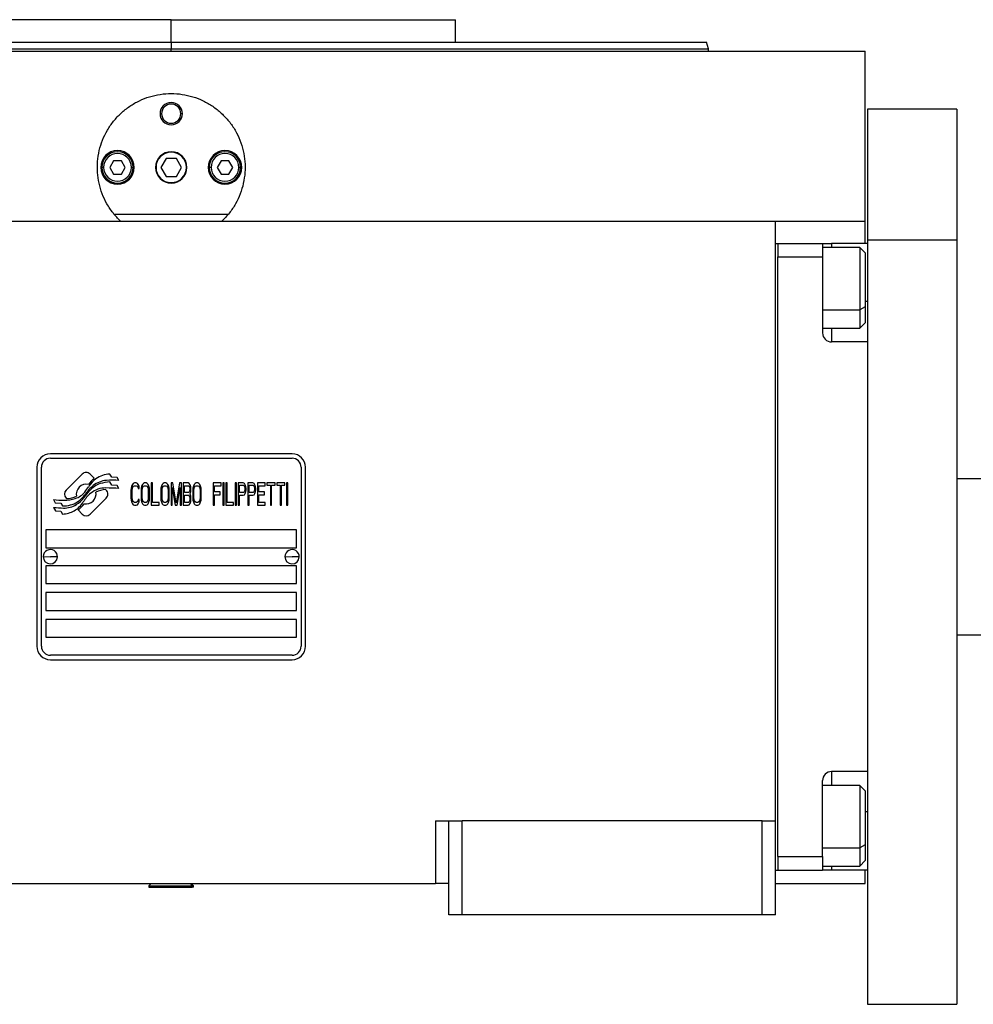
# Model space of a CAD drawing. Units: millimetres. Extents: x 480 to 4026, y 525 to 2625.
# Drawn here: x 1455 to 1668, y 1625 to 1845 of the extents above; entities that cross this region are included whole.
import ezdxf

# ---------------------------------------------------------------- set-up
doc = ezdxf.new("R2010")
doc.units = ezdxf.units.MM

msp = doc.modelspace()

# ---------------------------------------------------------------- linework, layer by layer
at = {"color": 7, "linetype": 'Continuous', "lineweight": 25}
for p, q in [((1489.25, 1845), (1425.75, 1845)), ((1489.25, 1840), (1489.25, 1845)), ((1489.25, 1845), (1552.75, 1845)), ((1552.75, 1840), (1552.75, 1845)), ((1489.25, 1840), (1489.25, 1838.5)), ((1609.25, 1838.49), (1608.84, 1840.01)), ((1334.25, 1838), (1644.25, 1838)), ((1609.25, 1838), (1609.25, 1838.51)), ((1644.25, 1800), (1644.25, 1838)), ((1486.75, 1824), (1487.11, 1824)), ((1491.75, 1824), (1491.38, 1824)), ((1664.75, 1825), (1644.75, 1825)), ((1644.75, 1825), (1644.75, 1795.71)), ((1664.75, 1825), (1664.75, 1795.71)), ((1476.38, 1813.5), (1475.51, 1812)), ((1478.11, 1813.5), (1476.38, 1813.5)), ((1478.98, 1812), (1478.11, 1813.5)), ((1488.09, 1814), (1486.94, 1812)), ((1490.4, 1814), (1488.09, 1814)), ((1491.56, 1812), (1490.4, 1814)), ((1500.38, 1813.5), (1499.51, 1812)), ((1502.11, 1813.5), (1500.38, 1813.5)), ((1502.98, 1812), (1502.11, 1813.5)), ((1474.15, 1812), (1473.75, 1812)), ((1475.51, 1812), (1476.38, 1810.5)), ((1478.11, 1810.5), (1478.98, 1812)), ((1480.35, 1812), (1480.75, 1812)), ((1486.94, 1812), (1488.09, 1810)), ((1490.4, 1810), (1491.56, 1812)), ((1498.15, 1812), (1497.75, 1812)), ((1499.51, 1812), (1500.38, 1810.5)), ((1502.11, 1810.5), (1502.98, 1812)), ((1504.35, 1812), (1504.75, 1812)), ((1476.38, 1810.5), (1478.11, 1810.5)), ((1488.09, 1810), (1490.4, 1810)), ((1500.38, 1810.5), (1502.11, 1810.5)), ((1354.25, 1800), (1624.25, 1800)), ((1501.97, 1801.5), (1476.52, 1801.5)), ((1624.25, 1666), (1624.25, 1800)), ((1624.25, 1800), (1644.25, 1800)), ((1644.25, 1795), (1644.25, 1800)), ((1644.75, 1795.71), (1644.75, 1625)), ((1664.75, 1795.71), (1644.75, 1795.71)), ((1664.75, 1795.71), (1664.75, 1625)), ((1624.25, 1795), (1624.75, 1795)), ((1624.75, 1795), (1624.75, 1792)), ((1624.75, 1795), (1634.75, 1795)), ((1634.75, 1795), (1634.75, 1792)), ((1634.75, 1795), (1636.75, 1795)), ((1643.05, 1794.1), (1634.75, 1794.1)), ((1644.75, 1795), (1636.75, 1795)), ((1644.25, 1792.9), (1643.05, 1794.1)), ((1624.75, 1792), (1634.75, 1792)), ((1624.75, 1658), (1624.75, 1792)), ((1624.75, 1792), (1624.75, 1792)), ((1634.75, 1792), (1634.75, 1775)), ((1644.25, 1792.9), (1644.25, 1780.84)), ((1644.25, 1780.84), (1643.05, 1780.18)), ((1644.25, 1780.84), (1644.25, 1777.3)), ((1634.75, 1776.1), (1643.05, 1776.1)), ((1643.05, 1776.1), (1644.25, 1777.3)), ((1644.75, 1773), (1636.75, 1773)), ((1516.25, 1748), (1462.25, 1748)), ((1462.25, 1747), (1516.25, 1747)), ((1459.25, 1745), (1459.25, 1705)), ((1460.25, 1705), (1460.25, 1745)), ((1518.25, 1745), (1518.25, 1705)), ((1519.25, 1705), (1519.25, 1745)), ((1469.36, 1743.48), (1465.77, 1739.88)), ((1472.06, 1742.55), (1471.13, 1743.48)), ((1475.95, 1742.8), (1475.54, 1743.47)), ((1477.14, 1742.71), (1475.95, 1742.8)), ((1477.55, 1742.03), (1477.14, 1742.71)), ((1664.75, 1742.45), (1689.25, 1742.45)), ((1475.95, 1741.01), (1475.52, 1741.71)), ((1477.14, 1740.93), (1475.95, 1741.01)), ((1477.56, 1740.24), (1477.14, 1740.93)), ((1480.29, 1740.33), (1480.25, 1739.8)), ((1480.39, 1740.76), (1480.29, 1740.33)), ((1480.58, 1741.18), (1480.39, 1740.76)), ((1480.53, 1739.8), (1480.58, 1740.22)), ((1480.77, 1741.39), (1480.58, 1741.18)), ((1480.58, 1740.22), (1480.68, 1740.54)), ((1480.68, 1740.54), (1480.82, 1740.76)), ((1481.01, 1741.5), (1480.77, 1741.39)), ((1480.82, 1740.76), (1481.01, 1740.86)), ((1481.44, 1741.5), (1481.01, 1741.5)), ((1481.01, 1740.86), (1481.44, 1740.86)), ((1481.68, 1741.39), (1481.44, 1741.5)), ((1481.44, 1740.86), (1481.64, 1740.76)), ((1481.64, 1740.76), (1481.78, 1740.54)), ((1481.88, 1741.18), (1481.68, 1741.39)), ((1481.78, 1740.54), (1481.83, 1740.22)), ((1481.83, 1740.22), (1482.11, 1740.22)), ((1482.07, 1740.76), (1481.88, 1741.18)), ((1482.11, 1740.22), (1482.07, 1740.76)), ((1482.55, 1740.33), (1482.5, 1739.8)), ((1482.64, 1740.76), (1482.55, 1740.33)), ((1482.83, 1741.18), (1482.64, 1740.76)), ((1482.79, 1739.8), (1482.83, 1740.22)), ((1483.03, 1741.39), (1482.83, 1741.18)), ((1482.83, 1740.22), (1482.93, 1740.54)), ((1482.93, 1740.54), (1483.07, 1740.76)), ((1483.26, 1741.5), (1483.03, 1741.39)), ((1483.07, 1740.76), (1483.26, 1740.86)), ((1483.65, 1741.5), (1483.26, 1741.5)), ((1483.26, 1740.86), (1483.65, 1740.86)), ((1483.89, 1741.39), (1483.65, 1741.5)), ((1483.65, 1740.86), (1483.84, 1740.76)), ((1483.84, 1740.76), (1483.98, 1740.54)), ((1484.08, 1741.18), (1483.89, 1741.39)), ((1483.98, 1740.54), (1484.08, 1740.22)), ((1484.27, 1740.76), (1484.08, 1741.18)), ((1484.08, 1740.22), (1484.13, 1739.8)), ((1484.37, 1740.33), (1484.27, 1740.76)), ((1484.41, 1739.8), (1484.37, 1740.33)), ((1485.09, 1741.5), (1484.8, 1741.5)), ((1484.8, 1741.5), (1484.8, 1736.5)), ((1485.09, 1737.14), (1485.09, 1741.5)), ((1486.95, 1740.33), (1486.91, 1739.8)), ((1487.05, 1740.76), (1486.95, 1740.33)), ((1487.24, 1741.18), (1487.05, 1740.76)), ((1487.19, 1739.8), (1487.24, 1740.22)), ((1487.43, 1741.39), (1487.24, 1741.18)), ((1487.24, 1740.22), (1487.34, 1740.54)), ((1487.34, 1740.54), (1487.48, 1740.76)), ((1487.67, 1741.5), (1487.43, 1741.39)), ((1487.48, 1740.76), (1487.67, 1740.86)), ((1488.06, 1741.5), (1487.67, 1741.5)), ((1487.67, 1740.86), (1488.06, 1740.86)), ((1488.3, 1741.39), (1488.06, 1741.5)), ((1488.06, 1740.86), (1488.25, 1740.76)), ((1488.25, 1740.76), (1488.39, 1740.54)), ((1488.49, 1741.18), (1488.3, 1741.39)), ((1488.39, 1740.54), (1488.49, 1740.22)), ((1488.68, 1740.76), (1488.49, 1741.18)), ((1488.49, 1740.22), (1488.54, 1739.8)), ((1488.78, 1740.33), (1488.68, 1740.76)), ((1488.82, 1739.8), (1488.78, 1740.33)), ((1489.64, 1741.5), (1489.21, 1741.5)), ((1489.21, 1741.5), (1489.21, 1736.5)), ((1489.49, 1736.5), (1489.49, 1740.44)), ((1489.49, 1740.44), (1490.16, 1736.5)), ((1490.36, 1737.03), (1489.64, 1741.5)), ((1491.08, 1741.5), (1490.36, 1737.03)), ((1490.55, 1736.5), (1491.22, 1740.44)), ((1491.51, 1741.5), (1491.08, 1741.5)), ((1491.22, 1740.44), (1491.22, 1736.5)), ((1491.51, 1736.5), (1491.51, 1741.5)), ((1493.04, 1741.5), (1491.89, 1741.5)), ((1491.89, 1741.5), (1491.89, 1736.5)), ((1492.18, 1740.86), (1493.09, 1740.86)), ((1492.18, 1739.37), (1492.18, 1740.86)), ((1493.28, 1741.39), (1493.04, 1741.5)), ((1493.09, 1740.86), (1493.23, 1740.76)), ((1493.23, 1740.76), (1493.33, 1740.54)), ((1493.47, 1741.07), (1493.28, 1741.39)), ((1493.33, 1740.54), (1493.38, 1740.22)), ((1493.38, 1740.22), (1493.38, 1740.01)), ((1493.61, 1740.65), (1493.47, 1741.07)), ((1493.66, 1740.33), (1493.61, 1740.65)), ((1493.66, 1739.9), (1493.66, 1740.33)), ((1494.09, 1740.33), (1494.05, 1739.8)), ((1494.19, 1740.76), (1494.09, 1740.33)), ((1494.38, 1741.18), (1494.19, 1740.76)), ((1494.33, 1739.8), (1494.38, 1740.22)), ((1494.57, 1741.39), (1494.38, 1741.18)), ((1494.38, 1740.22), (1494.48, 1740.54)), ((1494.48, 1740.54), (1494.62, 1740.76)), ((1494.81, 1741.5), (1494.57, 1741.39)), ((1494.62, 1740.76), (1494.81, 1740.86)), ((1495.2, 1741.5), (1494.81, 1741.5)), ((1494.81, 1740.86), (1495.2, 1740.86)), ((1495.44, 1741.39), (1495.2, 1741.5)), ((1495.2, 1740.86), (1495.39, 1740.76)), ((1495.39, 1740.76), (1495.53, 1740.54)), ((1495.63, 1741.18), (1495.44, 1741.39)), ((1495.53, 1740.54), (1495.63, 1740.22)), ((1495.82, 1740.76), (1495.63, 1741.18)), ((1495.63, 1740.22), (1495.68, 1739.8)), ((1495.91, 1740.33), (1495.82, 1740.76)), ((1495.96, 1739.8), (1495.91, 1740.33)), ((1500.37, 1741.5), (1498.65, 1741.5)), ((1498.65, 1741.5), (1498.65, 1736.5)), ((1498.93, 1739.48), (1498.93, 1740.86)), ((1498.93, 1740.86), (1500.37, 1740.86)), ((1500.37, 1740.86), (1500.37, 1741.5)), ((1501.04, 1741.5), (1500.75, 1741.5)), ((1500.75, 1741.5), (1500.75, 1736.5)), ((1501.04, 1736.5), (1501.04, 1741.5)), ((1501.43, 1741.5), (1501.43, 1736.5)), ((1501.71, 1741.5), (1501.43, 1741.5)), ((1501.71, 1737.14), (1501.71, 1741.5)), ((1503.53, 1741.5), (1503.53, 1736.5)), ((1503.82, 1741.5), (1503.53, 1741.5)), ((1503.82, 1736.5), (1503.82, 1741.5)), ((1505.35, 1741.5), (1504.2, 1741.5)), ((1504.2, 1741.5), (1504.2, 1736.5)), ((1504.49, 1740.97), (1505.4, 1740.97)), ((1504.49, 1739.37), (1504.49, 1740.97)), ((1505.59, 1741.39), (1505.35, 1741.5)), ((1505.4, 1740.97), (1505.55, 1740.86)), ((1505.55, 1740.86), (1505.64, 1740.65)), ((1505.79, 1741.07), (1505.59, 1741.39)), ((1505.64, 1740.65), (1505.69, 1740.33)), ((1505.69, 1740.33), (1505.69, 1740.01)), ((1505.93, 1740.65), (1505.79, 1741.07)), ((1505.98, 1740.33), (1505.93, 1740.65)), ((1505.98, 1739.9), (1505.98, 1740.33)), ((1507.51, 1741.5), (1506.36, 1741.5)), ((1506.36, 1741.5), (1506.36, 1736.5)), ((1506.65, 1739.37), (1506.65, 1740.97)), ((1506.65, 1740.97), (1507.56, 1740.97)), ((1507.75, 1741.39), (1507.51, 1741.5)), ((1507.56, 1740.97), (1507.7, 1740.86)), ((1507.7, 1740.86), (1507.8, 1740.65)), ((1507.94, 1741.07), (1507.75, 1741.39)), ((1507.8, 1740.65), (1507.85, 1740.33)), ((1507.85, 1740.33), (1507.85, 1740.01)), ((1508.09, 1740.65), (1507.94, 1741.07)), ((1508.13, 1740.33), (1508.09, 1740.65)), ((1508.13, 1739.9), (1508.13, 1740.33)), ((1510.24, 1741.5), (1508.52, 1741.5)), ((1508.52, 1741.5), (1508.52, 1736.5)), ((1508.8, 1739.48), (1508.8, 1740.86)), ((1508.8, 1740.86), (1510.24, 1740.86)), ((1510.24, 1740.86), (1510.24, 1741.5)), ((1510.63, 1741.5), (1510.63, 1740.97)), ((1512.45, 1741.5), (1510.63, 1741.5)), ((1510.63, 1740.97), (1511.39, 1740.97)), ((1511.39, 1740.97), (1511.39, 1736.5)), ((1511.68, 1736.5), (1511.68, 1740.97)), ((1511.68, 1740.97), (1512.45, 1740.97)), ((1512.45, 1740.97), (1512.45, 1741.5)), ((1512.83, 1741.5), (1512.83, 1740.97)), ((1514.65, 1741.5), (1512.83, 1741.5)), ((1512.83, 1740.97), (1513.6, 1740.97)), ((1513.6, 1740.97), (1513.6, 1736.5)), ((1513.88, 1736.5), (1513.88, 1740.97)), ((1513.88, 1740.97), (1514.65, 1740.97)), ((1514.65, 1740.97), (1514.65, 1741.5)), ((1515.32, 1741.5), (1515.03, 1741.5)), ((1515.03, 1741.5), (1515.03, 1736.5)), ((1515.32, 1736.5), (1515.32, 1741.5)), ((1465.77, 1738.12), (1465.88, 1738)), ((1471.13, 1734.52), (1474.73, 1738.11)), ((1474.73, 1739.88), (1474.61, 1739.99)), ((1480.25, 1739.8), (1480.25, 1738.2)), ((1480.25, 1738.2), (1480.29, 1737.67)), ((1480.53, 1738.2), (1480.53, 1739.8)), ((1480.58, 1737.78), (1480.53, 1738.2)), ((1482.5, 1739.8), (1482.5, 1738.2)), ((1482.5, 1738.2), (1482.55, 1737.67)), ((1482.79, 1738.2), (1482.79, 1739.8)), ((1482.83, 1737.78), (1482.79, 1738.2)), ((1484.13, 1738.2), (1484.08, 1737.78)), ((1484.13, 1739.8), (1484.13, 1738.2)), ((1484.37, 1737.67), (1484.41, 1738.2)), ((1484.41, 1738.2), (1484.41, 1739.8)), ((1486.91, 1739.8), (1486.91, 1738.2)), ((1486.91, 1738.2), (1486.95, 1737.67)), ((1487.19, 1738.2), (1487.19, 1739.8)), ((1487.24, 1737.78), (1487.19, 1738.2)), ((1488.54, 1738.2), (1488.49, 1737.78)), ((1488.54, 1739.8), (1488.54, 1738.2)), ((1488.78, 1737.67), (1488.82, 1738.2)), ((1488.82, 1738.2), (1488.82, 1739.8)), ((1493.09, 1739.37), (1492.18, 1739.37)), ((1492.18, 1737.14), (1492.18, 1738.73)), ((1492.18, 1738.73), (1493.09, 1738.73)), ((1493.23, 1739.48), (1493.09, 1739.37)), ((1493.09, 1738.73), (1493.23, 1738.63)), ((1493.33, 1739.69), (1493.23, 1739.48)), ((1493.23, 1738.63), (1493.33, 1738.41)), ((1493.38, 1740.01), (1493.33, 1739.69)), ((1493.33, 1738.41), (1493.38, 1738.1)), ((1493.38, 1739.05), (1493.47, 1739.16)), ((1493.47, 1738.95), (1493.38, 1739.05)), ((1493.38, 1738.1), (1493.38, 1737.78)), ((1493.47, 1739.16), (1493.61, 1739.59)), ((1493.61, 1738.52), (1493.47, 1738.95)), ((1493.61, 1739.59), (1493.66, 1739.9)), ((1493.66, 1738.2), (1493.61, 1738.52)), ((1493.66, 1737.67), (1493.66, 1738.2)), ((1494.05, 1739.8), (1494.05, 1738.2)), ((1494.05, 1738.2), (1494.09, 1737.67)), ((1494.33, 1738.2), (1494.33, 1739.8)), ((1494.38, 1737.78), (1494.33, 1738.2)), ((1495.68, 1738.2), (1495.63, 1737.78)), ((1495.68, 1739.8), (1495.68, 1738.2)), ((1495.91, 1737.67), (1495.96, 1738.2)), ((1495.96, 1738.2), (1495.96, 1739.8)), ((1500.18, 1739.48), (1498.93, 1739.48)), ((1498.93, 1738.84), (1500.18, 1738.84)), ((1498.93, 1736.5), (1498.93, 1738.84)), ((1500.18, 1738.84), (1500.18, 1739.48)), ((1505.4, 1739.37), (1504.49, 1739.37)), ((1504.49, 1736.5), (1504.49, 1738.73)), ((1504.49, 1738.73), (1505.35, 1738.73)), ((1505.35, 1738.73), (1505.59, 1738.84)), ((1505.55, 1739.48), (1505.4, 1739.37)), ((1505.64, 1739.69), (1505.55, 1739.48)), ((1505.59, 1738.84), (1505.79, 1739.16)), ((1505.69, 1740.01), (1505.64, 1739.69)), ((1505.79, 1739.16), (1505.93, 1739.59)), ((1505.93, 1739.59), (1505.98, 1739.9)), ((1507.56, 1739.37), (1506.65, 1739.37)), ((1506.65, 1736.5), (1506.65, 1738.73)), ((1506.65, 1738.73), (1507.51, 1738.73)), ((1507.51, 1738.73), (1507.75, 1738.84)), ((1507.7, 1739.48), (1507.56, 1739.37)), ((1507.8, 1739.69), (1507.7, 1739.48)), ((1507.75, 1738.84), (1507.94, 1739.16)), ((1507.85, 1740.01), (1507.8, 1739.69)), ((1507.94, 1739.16), (1508.09, 1739.59)), ((1508.09, 1739.59), (1508.13, 1739.9)), ((1510.05, 1739.48), (1508.8, 1739.48)), ((1508.8, 1737.14), (1508.8, 1738.84)), ((1508.8, 1738.84), (1510.05, 1738.84)), ((1510.05, 1738.84), (1510.05, 1739.48)), ((1462.94, 1737.76), (1463.35, 1737.08)), ((1462.94, 1736.02), (1463.38, 1735.29)), ((1463.35, 1737.08), (1464.56, 1737)), ((1464.56, 1737), (1464.94, 1736.36)), ((1480.29, 1737.67), (1480.39, 1737.24)), ((1480.39, 1737.24), (1480.58, 1736.82)), ((1480.68, 1737.46), (1480.58, 1737.78)), ((1480.58, 1736.82), (1480.77, 1736.61)), ((1480.82, 1737.24), (1480.68, 1737.46)), ((1480.77, 1736.61), (1481.01, 1736.5)), ((1481.01, 1737.14), (1480.82, 1737.24)), ((1481.44, 1737.14), (1481.01, 1737.14)), ((1481.01, 1736.5), (1481.44, 1736.5)), ((1481.64, 1737.24), (1481.44, 1737.14)), ((1481.44, 1736.5), (1481.68, 1736.61)), ((1481.78, 1737.46), (1481.64, 1737.24)), ((1481.68, 1736.61), (1481.88, 1736.82)), ((1481.83, 1737.78), (1481.78, 1737.46)), ((1482.11, 1737.78), (1481.83, 1737.78)), ((1481.88, 1736.82), (1482.07, 1737.24)), ((1482.07, 1737.24), (1482.11, 1737.78)), ((1482.55, 1737.67), (1482.64, 1737.24)), ((1482.64, 1737.24), (1482.83, 1736.82)), ((1482.93, 1737.46), (1482.83, 1737.78)), ((1482.83, 1736.82), (1483.03, 1736.61)), ((1483.07, 1737.24), (1482.93, 1737.46)), ((1483.03, 1736.61), (1483.26, 1736.5)), ((1483.26, 1737.14), (1483.07, 1737.24)), ((1483.65, 1737.14), (1483.26, 1737.14)), ((1483.26, 1736.5), (1483.65, 1736.5)), ((1483.84, 1737.24), (1483.65, 1737.14)), ((1483.65, 1736.5), (1483.89, 1736.61)), ((1483.98, 1737.46), (1483.84, 1737.24)), ((1483.89, 1736.61), (1484.08, 1736.82)), ((1484.08, 1737.78), (1483.98, 1737.46)), ((1484.08, 1736.82), (1484.27, 1737.24)), ((1484.27, 1737.24), (1484.37, 1737.67)), ((1484.8, 1736.5), (1486.52, 1736.5)), ((1486.52, 1737.14), (1485.09, 1737.14)), ((1486.52, 1736.5), (1486.52, 1737.14)), ((1486.95, 1737.67), (1487.05, 1737.24)), ((1487.05, 1737.24), (1487.24, 1736.82)), ((1487.34, 1737.46), (1487.24, 1737.78)), ((1487.24, 1736.82), (1487.43, 1736.61)), ((1487.48, 1737.24), (1487.34, 1737.46)), ((1487.43, 1736.61), (1487.67, 1736.5)), ((1487.67, 1737.14), (1487.48, 1737.24)), ((1488.06, 1737.14), (1487.67, 1737.14)), ((1487.67, 1736.5), (1488.06, 1736.5)), ((1488.25, 1737.24), (1488.06, 1737.14)), ((1488.06, 1736.5), (1488.3, 1736.61)), ((1488.39, 1737.46), (1488.25, 1737.24)), ((1488.3, 1736.61), (1488.49, 1736.82)), ((1488.49, 1737.78), (1488.39, 1737.46)), ((1488.49, 1736.82), (1488.68, 1737.24)), ((1488.68, 1737.24), (1488.78, 1737.67)), ((1489.21, 1736.5), (1489.49, 1736.5)), ((1490.16, 1736.5), (1490.55, 1736.5)), ((1491.22, 1736.5), (1491.51, 1736.5)), ((1491.89, 1736.5), (1493.04, 1736.5)), ((1493.09, 1737.14), (1492.18, 1737.14)), ((1493.04, 1736.5), (1493.28, 1736.61)), ((1493.23, 1737.24), (1493.09, 1737.14)), ((1493.33, 1737.46), (1493.23, 1737.24)), ((1493.28, 1736.61), (1493.47, 1736.93)), ((1493.38, 1737.78), (1493.33, 1737.46)), ((1493.47, 1736.93), (1493.61, 1737.35)), ((1493.61, 1737.35), (1493.66, 1737.67)), ((1494.09, 1737.67), (1494.19, 1737.24)), ((1494.19, 1737.24), (1494.38, 1736.82)), ((1494.48, 1737.46), (1494.38, 1737.78)), ((1494.38, 1736.82), (1494.57, 1736.61)), ((1494.62, 1737.24), (1494.48, 1737.46)), ((1494.57, 1736.61), (1494.81, 1736.5)), ((1494.81, 1737.14), (1494.62, 1737.24)), ((1495.2, 1737.14), (1494.81, 1737.14)), ((1494.81, 1736.5), (1495.2, 1736.5)), ((1495.39, 1737.24), (1495.2, 1737.14)), ((1495.2, 1736.5), (1495.44, 1736.61)), ((1495.53, 1737.46), (1495.39, 1737.24)), ((1495.44, 1736.61), (1495.63, 1736.82)), ((1495.63, 1737.78), (1495.53, 1737.46)), ((1495.63, 1736.82), (1495.82, 1737.24)), ((1495.82, 1737.24), (1495.91, 1737.67)), ((1498.65, 1736.5), (1498.93, 1736.5)), ((1500.75, 1736.5), (1501.04, 1736.5)), ((1501.43, 1736.5), (1503.15, 1736.5)), ((1503.15, 1737.14), (1501.71, 1737.14)), ((1503.15, 1736.5), (1503.15, 1737.14)), ((1503.53, 1736.5), (1503.82, 1736.5)), ((1504.2, 1736.5), (1504.49, 1736.5)), ((1506.36, 1736.5), (1506.65, 1736.5)), ((1508.52, 1736.5), (1510.24, 1736.5)), ((1510.24, 1737.14), (1508.8, 1737.14)), ((1510.24, 1736.5), (1510.24, 1737.14)), ((1511.39, 1736.5), (1511.68, 1736.5)), ((1513.6, 1736.5), (1513.88, 1736.5)), ((1515.03, 1736.5), (1515.32, 1736.5)), ((1463.38, 1735.29), (1464.56, 1735.21)), ((1464.56, 1735.21), (1464.97, 1734.53)), ((1468.44, 1735.45), (1469.37, 1734.52)), ((1517.25, 1731), (1461.25, 1731)), ((1461.25, 1731), (1461.25, 1727)), ((1517.25, 1727), (1517.25, 1731)), ((1460.65, 1725.05), (1462.25, 1725)), ((1461.25, 1727), (1517.25, 1727)), ((1463.85, 1724.95), (1462.25, 1725)), ((1514.65, 1725.05), (1516.25, 1725)), ((1517.85, 1724.95), (1516.25, 1725)), ((1517.25, 1723), (1461.25, 1723)), ((1461.25, 1723), (1461.25, 1719)), ((1517.25, 1719), (1517.25, 1723)), ((1461.25, 1719), (1517.25, 1719)), ((1517.25, 1717), (1461.25, 1717)), ((1461.25, 1717), (1461.25, 1713)), ((1517.25, 1713), (1517.25, 1717)), ((1461.25, 1713), (1517.25, 1713)), ((1517.25, 1711), (1461.25, 1711)), ((1461.25, 1711), (1461.25, 1707)), ((1517.25, 1707), (1517.25, 1711)), ((1664.75, 1707.55), (1689.25, 1707.55)), ((1461.25, 1707), (1517.25, 1707)), ((1516.25, 1703), (1462.25, 1703)), ((1462.25, 1702), (1516.25, 1702)), ((1644.75, 1677), (1636.75, 1677)), ((1634.75, 1658), (1634.75, 1675)), ((1643.05, 1673.9), (1634.75, 1673.9)), ((1644.25, 1672.7), (1643.05, 1673.9)), ((1644.25, 1672.7), (1644.25, 1660.63)), ((1548.25, 1666), (1548.25, 1652)), ((1548.25, 1666), (1551.25, 1666)), ((1551.25, 1645), (1551.25, 1666)), ((1551.25, 1666), (1554.25, 1666)), ((1554.25, 1645), (1554.25, 1666)), ((1621.25, 1666), (1554.25, 1666)), ((1621.25, 1645), (1621.25, 1666)), ((1621.25, 1666), (1624.25, 1666)), ((1624.25, 1645), (1624.25, 1666)), ((1644.25, 1660.63), (1643.05, 1659.97)), ((1644.25, 1660.63), (1644.25, 1657.1)), ((1624.75, 1658), (1624.75, 1655)), ((1624.75, 1658), (1634.75, 1658)), ((1624.75, 1658), (1624.75, 1658)), ((1634.75, 1658), (1634.75, 1655)), ((1643.05, 1655.9), (1644.25, 1657.1)), ((1624.25, 1655), (1624.75, 1655)), ((1624.75, 1655), (1634.75, 1655)), ((1624.75, 1655), (1624.75, 1655)), ((1634.75, 1655.9), (1643.05, 1655.9)), ((1636.75, 1655), (1634.75, 1655)), ((1644.75, 1655), (1636.75, 1655)), ((1644.25, 1652), (1644.25, 1655)), ((1430.25, 1652), (1548.25, 1652)), ((1484.75, 1652), (1484.25, 1651.5)), ((1484.25, 1651.5), (1484.25, 1651.2)), ((1484.25, 1651.5), (1493.95, 1651.5)), ((1484.25, 1651.2), (1493.95, 1651.2)), ((1494.25, 1651.5), (1493.75, 1652)), ((1493.95, 1651.5), (1493.95, 1651.2)), ((1494.25, 1651.5), (1493.95, 1651.5)), ((1494.25, 1651.2), (1493.95, 1651.2)), ((1494.25, 1651.2), (1494.25, 1651.5)), ((1551.25, 1652), (1548.25, 1652)), ((1624.25, 1652), (1644.25, 1652)), ((1554.25, 1645), (1551.25, 1645)), ((1621.25, 1645), (1554.25, 1645)), ((1624.25, 1645), (1621.25, 1645)), ((1644.75, 1625), (1664.75, 1625))]:
    msp.add_line(p, q, dxfattribs=at)
at = {"color": 8, "linetype": 'Continuous', "lineweight": 25}
for p, q in [((1489.25, 1838), (1489.25, 1838.5)), ((1636.75, 1795), (1636.75, 1794.1)), ((1634.75, 1780.18), (1643.05, 1780.18)), ((1644.75, 1782), (1644.25, 1782)), ((1636.75, 1776.1), (1636.75, 1773)), ((1636.75, 1677), (1636.75, 1673.9)), ((1644.75, 1668), (1644.25, 1668)), ((1634.75, 1659.97), (1643.05, 1659.97)), ((1636.75, 1655.9), (1636.75, 1655)), ((1493.48, 1652), (1493.95, 1651.5))]:
    msp.add_line(p, q, dxfattribs=at)
at = {"color": 7, "linetype": 'Continuous', "lineweight": 25, "flags": 128}
for points in [[(1643.05, 1794.1), (1643.05, 1794.09), (1643.05, 1793.79), (1643.05, 1793.11), (1643.05, 1792.08), (1643.05, 1790.75), (1643.05, 1789.17), (1643.05, 1787.41), (1643.05, 1785.55), (1643.05, 1783.67), (1643.05, 1781.86), (1643.05, 1780.18)], [(1643.05, 1780.18), (1643.05, 1778.72), (1643.05, 1777.54), (1643.05, 1776.69), (1643.05, 1776.21), (1643.05, 1776.1)], [(1643.05, 1673.9), (1643.05, 1673.88), (1643.05, 1673.58), (1643.05, 1672.9), (1643.05, 1671.87), (1643.05, 1670.54), (1643.05, 1668.96), (1643.05, 1667.2), (1643.05, 1665.34), (1643.05, 1663.46), (1643.05, 1661.65), (1643.05, 1659.97)], [(1643.05, 1659.97), (1643.05, 1658.51), (1643.05, 1657.33), (1643.05, 1656.48), (1643.05, 1656), (1643.05, 1655.9)]]:
    msp.add_lwpolyline(points, dxfattribs=at)
at = {"color": 7, "linetype": 'Continuous', "lineweight": 25}
for centre, radius, start, end in [((1489.25, 1824), 2.5, 0, 180), ((1489.25, 1824), 2.14, 0, 180), ((1489.25, 1824), 2.5, 180, 0), ((1489.25, 1824), 2.14, 180, 0), ((1477.25, 1812), 3.75, 0, 180), ((1477.25, 1812), 3.5, 0, 180), ((1477.25, 1812), 3.1, 0, 180), ((1489.25, 1812), 3.5, 0, 180), ((1489.25, 1812), 3.4, 0, 180), ((1501.25, 1812), 3.75, 0, 180), ((1501.25, 1812), 3.5, 0, 180), ((1501.25, 1812), 3.1, 0, 180), ((1477.25, 1812), 3.75, 180, 0), ((1477.25, 1812), 3.5, 180, 0), ((1477.25, 1812), 3.1, 180, 0), ((1489.25, 1812), 3.5, 180, 0), ((1489.25, 1812), 3.4, 180, 0), ((1501.25, 1812), 3.75, 180, 0), ((1501.25, 1812), 3.5, 180, 0), ((1501.25, 1812), 3.1, 180, 0), ((1636.75, 1775), 2, 180, 270), ((1462.25, 1745), 3, 90, 180), ((1462.25, 1745), 2, 90, 180), ((1516.25, 1745), 3, 0, 90), ((1516.25, 1745), 2, 0, 90), ((1470.24, 1742.59), 1.25, 45.0003, 135.0003), ((1477.69, 1735.89), 8.72, 130.1917, 142.9258), ((1475.69, 1738.04), 5.43, 91.5767, 126.8957), ((1470.24, 1739), 2.2, 77.2627, 191.9866), ((1458.84, 1748.72), 14.45, 320.1511, 326.4279), ((1476.48, 1734.88), 7.61, 127.7669, 147.0999), ((1476.39, 1737.11), 6.6, 126.8957, 146.6596), ((1474.77, 1736.75), 4.79, 106.8714, 141.4375), ((1474.55, 1735.22), 5.15, 88.7286, 129.6508), ((1475.33, 1736.35), 5.75, 95.5809, 127.763), ((1476.04, 1732.55), 9.18, 93.2381, 106.8532), ((1473.37, 1681.14), 59.25, 85.9457, 88.7399), ((1475.99, 1729.65), 12.48, 82.8194, 95.5961), ((1465.32, 1745.51), 7.89, 269.7283, 288.5233), ((1466.65, 1739), 1.25, 135.0003, 225.0003), ((1465.64, 1743.79), 5.8, 272.4244, 295.1044), ((1466.34, 1742.47), 4.69, 288.4652, 320.1199), ((1463.96, 1743.01), 7.54, 302.7878, 320.5252), ((1465.3, 1742.08), 5.68, 302.4127, 327.3815), ((1476.12, 1733.33), 7.61, 129.6466, 149.054), ((1470.25, 1739), 2.2, 257.4158, 11.8121), ((1331.49, 1852), 179.09, 320.5545, 321.182), ((1474.86, 1734.2), 5.8, 92.4576, 115.1369), ((1473.84, 1739), 1.25, 315.0003, 45.0003), ((1465.37, 1757.7), 20.08, 263.0456, 269.7283), ((1466.27, 1771.44), 35.57, 264.6332, 268.2931), ((1465.17, 1742.29), 5.93, 267.8376, 302.4119), ((1465.37, 1740.83), 4.95, 268.2299, 302.7918), ((1464.9, 1740.03), 5.46, 299.4663, 329.3382), ((1462.82, 1742.1), 8.71, 310.179, 322.9599), ((1464.75, 1740.29), 5.76, 272.1544, 299.4731), ((1470.25, 1735.4), 1.25, 225.0003, 315.0003), ((1462.25, 1725), 1.6, 358.364, 178.364), ((1462.25, 1725), 1.6, 178.364, 358.364), ((1516.25, 1725), 1.6, 358.364, 178.364), ((1516.25, 1725), 1.6, 178.364, 358.364), ((1462.25, 1705), 3, 180, 270), ((1462.25, 1705), 2, 180, 270), ((1516.25, 1705), 2, 270, 0), ((1516.25, 1705), 3, 270, 0), ((1636.75, 1675), 2, 90, 180)]:
    msp.add_arc(centre, radius, start, end, dxfattribs=at)
for points, knots in [([(1369.65, 1840), (1369.65, 1840), (1369.46, 1840), (1370.12, 1840), (1371.73, 1840), (1374.62, 1840), (1378.57, 1840), (1383.6, 1840), (1389.64, 1840), (1396.65, 1840), (1404.54, 1840), (1413.25, 1840), (1422.69, 1840), (1432.78, 1840), (1443.4, 1840), (1454.47, 1840), (1465.88, 1840), (1477.5, 1840), (1485.33, 1840), (1489.25, 1840)], [0, 0, 0, 0, 0, 0.0625, 0.125, 0.1875, 0.25, 0.3125, 0.375, 0.4375, 0.5, 0.5625, 0.625, 0.6875, 0.75, 0.8125, 0.875, 0.9375, 1, 1, 1, 1]), ([(1477.92, 1800), (1477.35, 1800.59), (1476.2, 1801.77), (1474.84, 1803.84), (1473.78, 1806.06), (1473.08, 1808.43), (1472.72, 1810.86), (1472.74, 1813.33), (1473.12, 1815.76), (1473.85, 1818.11), (1474.93, 1820.33), (1476.33, 1822.37), (1478.02, 1824.17), (1479.95, 1825.71), (1482.1, 1826.94), (1484.39, 1827.83), (1486.8, 1828.38), (1489.25, 1828.56), (1491.71, 1828.38), (1494.11, 1827.83), (1496.41, 1826.93), (1498.55, 1825.7), (1500.48, 1824.16), (1502.17, 1822.36), (1503.57, 1820.32), (1504.64, 1818.1), (1505.38, 1815.75), (1505.76, 1813.31), (1505.77, 1810.85), (1505.41, 1808.42), (1504.71, 1806.06), (1503.65, 1803.83), (1502.29, 1801.77), (1501.14, 1800.59), (1500.57, 1800)], [0, 0, 0, 0, 0.0313477, 0.0626592, 0.0939321, 0.1251503, 0.1563271, 0.18749, 0.21867, 0.2498923, 0.2811691, 0.3124908, 0.3438362, 0.375172, 0.4064715, 0.4377191, 0.4689175, 0.5000869, 0.5312565, 0.5624553, 0.5937036, 0.6250039, 0.6563404, 0.6876867, 0.7190089, 0.7502867, 0.7815114, 0.8126905, 0.8438409, 0.874984, 0.9061622, 0.9374043, 0.9686851, 1, 1, 1, 1])]:
    msp.add_open_spline(points, degree=3, knots=knots, dxfattribs=at)
for points in [[(1489.25, 1840), (1493.16, 1840), (1500.99, 1840), (1512.62, 1840), (1524.02, 1840), (1535.09, 1840), (1545.71, 1840), (1555.8, 1840), (1565.24, 1840), (1573.95, 1840), (1581.85, 1840), (1588.85, 1840), (1594.89, 1840), (1599.92, 1840), (1603.88, 1840), (1606.72, 1840), (1608.51, 1840), (1608.73, 1840), (1608.84, 1840)], [(1369.25, 1838.5), (1369.36, 1838.5), (1369.58, 1838.5), (1371.38, 1838.5), (1374.22, 1838.5), (1378.2, 1838.5), (1383.25, 1838.5), (1389.31, 1838.5), (1396.34, 1838.5), (1404.26, 1838.5), (1413, 1838.5), (1422.47, 1838.5), (1432.59, 1838.5), (1443.25, 1838.5), (1454.36, 1838.5), (1465.8, 1838.5), (1477.47, 1838.5), (1485.32, 1838.5), (1489.25, 1838.5)], [(1489.25, 1838.5), (1493.17, 1838.5), (1501.03, 1838.5), (1512.69, 1838.5), (1524.14, 1838.5), (1535.24, 1838.5), (1545.9, 1838.5), (1556.02, 1838.5), (1565.5, 1838.5), (1574.24, 1838.5), (1582.16, 1838.5), (1589.18, 1838.5), (1595.25, 1838.5), (1600.29, 1838.5), (1604.27, 1838.5), (1607.12, 1838.5), (1608.91, 1838.5), (1609.13, 1838.5), (1609.25, 1838.5)]]:
    msp.add_open_spline(points, degree=3, dxfattribs=at)

doc.saveas('drawing.dxf')
